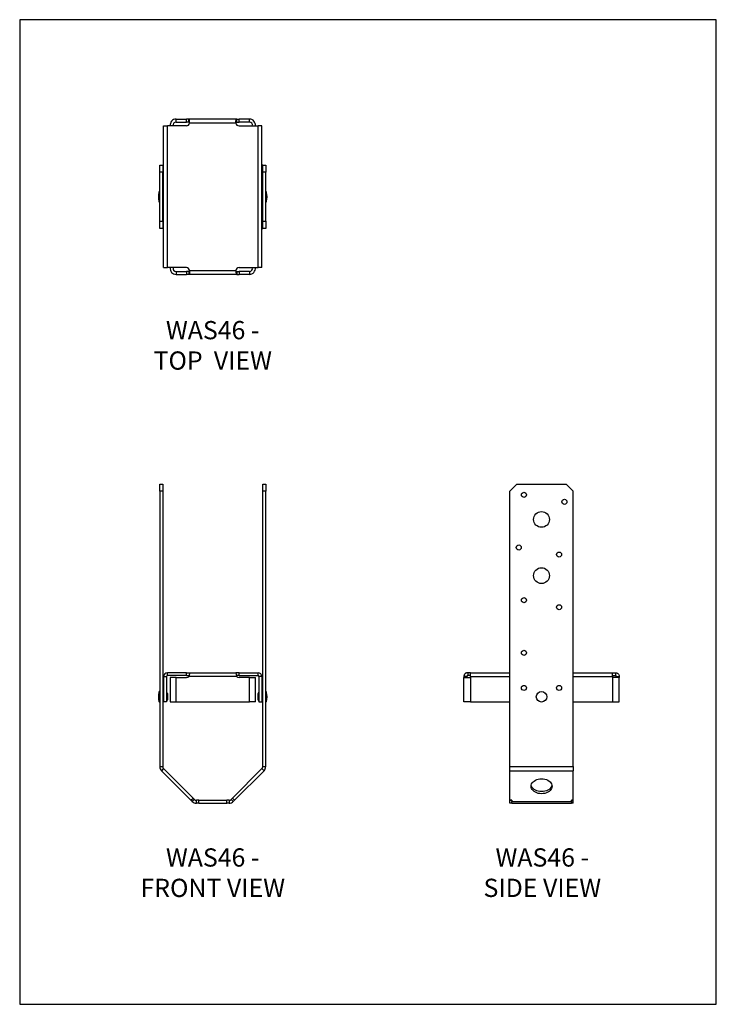
# Model space of a CAD drawing. Units: millimetres. Extents: x -1569 to -939, y -759 to 132.
import ezdxf

# ---------------------------------------------------------------- set-up
doc = ezdxf.new("R2010")
doc.units = ezdxf.units.MM
doc.header["$MEASUREMENT"] = 0
doc.layers.get('0').update_dxf_attribs({"linetype": 'CONTINUOUS'})
doc.layers.get('Defpoints').update_dxf_attribs({"linetype": 'CONTINUOUS'})
doc.layers.add('OBJ', color=179, linetype='CONTINUOUS')
doc.styles.add('SLDTEXTSTYLE0', font='TXT', dxfattribs={"width": 0.605})

msp = doc.modelspace()

# ---------------------------------------------------------------- linework, layer by layer
at = {"color": 7, "linetype": 'Continuous', "lineweight": 25}
for p, q in [((-1438.69, 36.37), (-1435.23, 36.37)), ((-1438.69, -91.97), (-1438.69, 36.37)), ((-1435.23, -91.97), (-1435.23, 36.37)), ((-1418, 36.37), (-1435.23, 36.37)), ((-1427.48, 39.78), (-1427.48, 42.45)), ((-1427.48, 42.45), (-1418, 42.45)), ((-1427.48, 39.78), (-1418, 39.78)), ((-1416.03, 42.45), (-1418, 42.45)), ((-1418, 39.78), (-1418, 42.45)), ((-1416.03, 39.78), (-1418, 39.78)), ((-1372.48, 42.45), (-1416.03, 42.45)), ((-1416.03, 39.78), (-1416.03, 42.45)), ((-1415.17, 38.98), (-1373.34, 38.98)), ((-1372.48, 39.78), (-1372.48, 42.45)), ((-1372.48, 42.45), (-1370.5, 42.45)), ((-1372.48, 39.78), (-1370.5, 39.78)), ((-1370.5, 39.78), (-1370.5, 42.45)), ((-1361.03, 42.45), (-1370.5, 42.45)), ((-1361.03, 39.78), (-1370.5, 39.78)), ((-1370.5, 36.37), (-1353.28, 36.37)), ((-1361.03, 39.78), (-1361.03, 42.45)), ((-1353.28, -91.97), (-1353.28, 36.37)), ((-1349.82, 36.37), (-1353.28, 36.37)), ((-1349.82, -91.97), (-1349.82, 36.37)), ((-1442.2, 0.8), (-1439.53, 0.8)), ((-1442.2, -5.56), (-1442.2, 0.8)), ((-1439.53, 0.8), (-1439.53, -5.56)), ((-1438.79, 0.8), (-1439.53, 0.8)), ((-1438.79, 0.8), (-1438.69, 0.8)), ((-1438.79, -9.63), (-1438.79, 0.8)), ((-1349.82, 0.8), (-1349.72, 0.8)), ((-1348.98, 0.8), (-1349.72, 0.8)), ((-1349.72, -9.63), (-1349.72, 0.8)), ((-1348.98, 0.8), (-1346.31, 0.8)), ((-1348.98, -5.56), (-1348.98, 0.8)), ((-1346.31, 0.8), (-1346.31, -5.56)), ((-1439.53, -5.56), (-1442.2, -5.56)), ((-1442.2, -50.04), (-1442.2, -5.56)), ((-1439.53, -50.04), (-1439.53, -5.56)), ((-1346.31, -5.56), (-1348.98, -5.56)), ((-1348.98, -50.04), (-1348.98, -5.56)), ((-1346.31, -50.04), (-1346.31, -5.56)), ((-1438.69, -9.63), (-1439.53, -9.63)), ((-1439.53, -14.2), (-1438.69, -14.2)), ((-1438.79, -25.13), (-1438.79, -14.2)), ((-1348.98, -9.63), (-1349.82, -9.63)), ((-1349.82, -14.2), (-1348.98, -14.2)), ((-1349.72, -25.13), (-1349.72, -14.2)), ((-1442.2, -23.03), (-1442.58, -23.03)), ((-1442.58, -32.56), (-1442.58, -23.03)), ((-1438.69, -25.13), (-1439.53, -25.13)), ((-1348.98, -25.13), (-1349.82, -25.13)), ((-1345.93, -23.03), (-1346.31, -23.03)), ((-1345.93, -23.03), (-1345.93, -32.56)), ((-1442.58, -32.56), (-1442.2, -32.56)), ((-1439.53, -30.47), (-1438.69, -30.47)), ((-1438.79, -41.4), (-1438.79, -30.47)), ((-1349.82, -30.47), (-1348.98, -30.47)), ((-1349.72, -41.4), (-1349.72, -30.47)), ((-1346.31, -32.56), (-1345.93, -32.56)), ((-1438.69, -41.4), (-1439.53, -41.4)), ((-1348.98, -41.4), (-1349.82, -41.4)), ((-1442.2, -50.04), (-1439.53, -50.04)), ((-1442.2, -56.39), (-1442.2, -50.04)), ((-1439.53, -45.97), (-1438.69, -45.97)), ((-1439.53, -50.04), (-1439.53, -56.39)), ((-1438.79, -56.39), (-1438.79, -45.97)), ((-1349.82, -45.97), (-1348.98, -45.97)), ((-1349.72, -56.39), (-1349.72, -45.97)), ((-1348.98, -50.04), (-1346.31, -50.04)), ((-1348.98, -56.39), (-1348.98, -50.04)), ((-1346.31, -50.04), (-1346.31, -56.39)), ((-1439.53, -56.39), (-1442.2, -56.39)), ((-1439.53, -56.39), (-1438.79, -56.39)), ((-1438.79, -56.39), (-1438.69, -56.39)), ((-1349.82, -56.39), (-1349.72, -56.39)), ((-1349.72, -56.39), (-1348.98, -56.39)), ((-1346.31, -56.39), (-1348.98, -56.39)), ((-1438.69, -91.97), (-1435.23, -91.97)), ((-1418, -91.97), (-1435.23, -91.97)), ((-1427.48, -95.38), (-1427.48, -98.05)), ((-1427.48, -95.38), (-1418, -95.38)), ((-1416.03, -95.38), (-1418, -95.38)), ((-1418, -95.38), (-1418, -98.05)), ((-1416.03, -95.38), (-1416.03, -98.05)), ((-1415.17, -94.58), (-1373.34, -94.58)), ((-1372.48, -95.38), (-1372.48, -98.05)), ((-1372.48, -95.38), (-1370.5, -95.38)), ((-1370.5, -91.97), (-1353.28, -91.97)), ((-1370.5, -95.38), (-1370.5, -98.05)), ((-1361.03, -95.38), (-1370.5, -95.38)), ((-1361.03, -95.38), (-1361.03, -98.05)), ((-1349.82, -91.97), (-1353.28, -91.97)), ((-1427.48, -98.05), (-1418, -98.05)), ((-1416.03, -98.05), (-1418, -98.05)), ((-1372.48, -98.05), (-1416.03, -98.05)), ((-1372.48, -98.05), (-1370.5, -98.05)), ((-1361.03, -98.05), (-1370.5, -98.05)), ((-1442.2, -288.02), (-1439.53, -288.02)), ((-1442.2, -294.37), (-1442.2, -288.02)), ((-1439.53, -288.02), (-1439.53, -294.37)), ((-1348.98, -288.02), (-1346.31, -288.02)), ((-1348.98, -294.37), (-1348.98, -288.02)), ((-1346.31, -288.02), (-1346.31, -294.37)), ((-1119.13, -288.02), (-1125.48, -294.37)), ((-1119.13, -288.02), (-1074.65, -288.02)), ((-1068.29, -294.37), (-1074.65, -288.02)), ((-1442.2, -294.37), (-1442.2, -543.52)), ((-1439.53, -294.37), (-1442.2, -294.37)), ((-1439.53, -294.37), (-1439.53, -543.52)), ((-1346.31, -294.37), (-1348.98, -294.37)), ((-1348.98, -543.52), (-1348.98, -294.37)), ((-1346.31, -543.52), (-1346.31, -294.37)), ((-1125.48, -543.52), (-1125.48, -294.37)), ((-1068.29, -543.52), (-1068.29, -294.37)), ((-1438.69, -461.97), (-1436.02, -461.97)), ((-1438.69, -461.97), (-1438.69, -485)), ((-1436.02, -461.97), (-1436.02, -485)), ((-1435.23, -461.17), (-1435.23, -458.51)), ((-1418, -458.51), (-1435.23, -458.51)), ((-1418, -461.17), (-1435.23, -461.17)), ((-1432.82, -462.76), (-1432.82, -485)), ((-1427.48, -462.76), (-1432.82, -462.76)), ((-1427.48, -485), (-1427.48, -462.76)), ((-1427.48, -462.76), (-1418, -462.76)), ((-1418, -461.17), (-1418, -458.51)), ((-1418, -458.51), (-1415.17, -458.51)), ((-1418, -461.17), (-1415.7, -461.17)), ((-1372.48, -461.97), (-1416.03, -461.97)), ((-1415.17, -458.51), (-1373.34, -458.51)), ((-1370.5, -458.51), (-1373.34, -458.51)), ((-1370.5, -461.17), (-1372.81, -461.17)), ((-1370.5, -461.17), (-1370.5, -458.51)), ((-1370.5, -458.51), (-1353.28, -458.51)), ((-1370.5, -461.17), (-1353.28, -461.17)), ((-1361.03, -462.76), (-1370.5, -462.76)), ((-1361.03, -485), (-1361.03, -462.76)), ((-1361.03, -462.76), (-1355.69, -462.76)), ((-1355.69, -485), (-1355.69, -462.76)), ((-1353.28, -461.17), (-1353.28, -458.51)), ((-1349.82, -461.97), (-1352.49, -461.97)), ((-1352.49, -461.97), (-1352.49, -485)), ((-1349.82, -461.97), (-1349.82, -485)), ((-1164.47, -461.97), (-1167.13, -461.97)), ((-1167.13, -461.97), (-1167.13, -462.76)), ((-1167.13, -462.76), (-1161.06, -462.76)), ((-1167.13, -485), (-1167.13, -462.76)), ((-1164.47, -461.97), (-1164.47, -462.76)), ((-1163.67, -458.51), (-1163.67, -461.17)), ((-1161.06, -458.51), (-1163.67, -458.51)), ((-1161.06, -461.17), (-1163.67, -461.17)), ((-1161.06, -461.97), (-1161.06, -458.51)), ((-1161.06, -458.51), (-1125.48, -458.51)), ((-1161.06, -461.97), (-1161.06, -485)), ((-1161.06, -461.97), (-1125.48, -461.97)), ((-1068.29, -458.51), (-1032.71, -458.51)), ((-1068.29, -461.97), (-1032.71, -461.97)), ((-1032.71, -461.97), (-1032.71, -458.51)), ((-1032.71, -458.51), (-1030.11, -458.51)), ((-1032.71, -461.17), (-1030.11, -461.17)), ((-1032.71, -461.97), (-1032.71, -485)), ((-1026.64, -462.76), (-1032.71, -462.76)), ((-1030.11, -458.51), (-1030.11, -461.17)), ((-1029.31, -461.97), (-1026.64, -461.97)), ((-1029.31, -461.97), (-1029.31, -462.76)), ((-1026.64, -461.97), (-1026.64, -462.76)), ((-1026.64, -485), (-1026.64, -462.76)), ((-1438.69, -470.01), (-1439.53, -470.01)), ((-1348.98, -470.01), (-1349.82, -470.01)), ((-1442.2, -475.47), (-1442.58, -475.47)), ((-1442.58, -485), (-1442.58, -475.47)), ((-1439.53, -474.58), (-1438.69, -474.58)), ((-1438.69, -477.57), (-1439.53, -477.57)), ((-1436.02, -476.62), (-1436.02, -483.86)), ((-1436.02, -477.57), (-1436.02, -477.57)), ((-1435.26, -477.41), (-1435.26, -483.07)), ((-1353.25, -483.07), (-1353.25, -477.41)), ((-1352.49, -483.86), (-1352.49, -476.62)), ((-1352.49, -477.57), (-1352.49, -477.57)), ((-1349.82, -474.58), (-1348.98, -474.58)), ((-1348.98, -477.57), (-1349.82, -477.57)), ((-1345.93, -475.47), (-1346.31, -475.47)), ((-1345.93, -475.47), (-1345.93, -485)), ((-1442.58, -485), (-1442.2, -485)), ((-1439.53, -482.91), (-1438.69, -482.91)), ((-1436.02, -485), (-1438.69, -485)), ((-1436.02, -482.91), (-1436.02, -482.91)), ((-1432.82, -485), (-1427.48, -485)), ((-1427.48, -485), (-1361.03, -485)), ((-1355.69, -485), (-1361.03, -485)), ((-1352.49, -482.91), (-1352.49, -482.91)), ((-1352.49, -485), (-1349.82, -485)), ((-1349.82, -482.91), (-1348.98, -482.91)), ((-1346.31, -485), (-1345.93, -485)), ((-1161.06, -485), (-1167.13, -485)), ((-1161.06, -485), (-1125.48, -485)), ((-1068.29, -485), (-1032.71, -485)), ((-1032.71, -485), (-1026.64, -485)), ((-1442.2, -543.52), (-1439.53, -543.52)), ((-1438.79, -545.32), (-1440.67, -547.21)), ((-1440.67, -547.21), (-1413.98, -573.9)), ((-1438.79, -545.32), (-1412.09, -572.01)), ((-1376.42, -572.01), (-1349.72, -545.32)), ((-1374.53, -573.9), (-1347.84, -547.21)), ((-1347.84, -547.21), (-1349.72, -545.32)), ((-1348.98, -543.52), (-1346.31, -543.52)), ((-1125.48, -543.52), (-1068.29, -543.52)), ((-1125.48, -547.21), (-1125.48, -543.52)), ((-1125.48, -547.21), (-1068.29, -547.21)), ((-1125.48, -573.9), (-1125.48, -547.21)), ((-1068.29, -543.52), (-1068.29, -547.21)), ((-1068.29, -573.9), (-1068.29, -547.21)), ((-1413.98, -573.9), (-1412.09, -572.01)), ((-1412.77, -575.11), (-1413.98, -573.9)), ((-1410.89, -573.22), (-1412.77, -575.11)), ((-1410.89, -573.22), (-1412.09, -572.01)), ((-1409.09, -576.63), (-1409.09, -573.96)), ((-1406.96, -573.96), (-1409.09, -573.96)), ((-1406.96, -576.63), (-1409.09, -576.63)), ((-1406.96, -576.63), (-1406.96, -573.96)), ((-1406.96, -573.96), (-1381.55, -573.96)), ((-1406.96, -576.63), (-1381.55, -576.63)), ((-1381.55, -576.63), (-1381.55, -573.96)), ((-1379.42, -573.96), (-1381.55, -573.96)), ((-1379.42, -576.63), (-1381.55, -576.63)), ((-1379.42, -573.96), (-1379.42, -576.63)), ((-1376.42, -572.01), (-1377.62, -573.22)), ((-1375.74, -575.11), (-1377.62, -573.22)), ((-1374.53, -573.9), (-1376.42, -572.01)), ((-1374.53, -573.9), (-1375.74, -575.11)), ((-1125.48, -573.9), (-1123.89, -573.9)), ((-1125.48, -576.63), (-1125.48, -573.96)), ((-1123.89, -573.96), (-1125.48, -573.96)), ((-1123.89, -576.63), (-1125.48, -576.63)), ((-1123.89, -573.9), (-1123.89, -575.11)), ((-1123.89, -575.11), (-1069.88, -575.11)), ((-1123.89, -576.63), (-1123.89, -575.11)), ((-1123.89, -576.63), (-1069.88, -576.63)), ((-1069.88, -573.9), (-1068.29, -573.9)), ((-1069.88, -575.11), (-1069.88, -573.9)), ((-1068.29, -573.96), (-1069.88, -573.96)), ((-1069.88, -575.11), (-1069.88, -576.63)), ((-1068.29, -576.63), (-1069.88, -576.63)), ((-1068.29, -576.63), (-1068.29, -573.96))]:
    msp.add_line(p, q, dxfattribs=at)
at = {"color": 7, "linetype": 'Continuous', "lineweight": 25, "flags": 128}
for points in [[(-1106.42, -561.26), (-1106.3, -560.21), (-1105.95, -559.18), (-1105.38, -558.2), (-1104.6, -557.3), (-1103.63, -556.5), (-1102.49, -555.81), (-1101.22, -555.26), (-1099.83, -554.85), (-1098.38, -554.6), (-1096.89, -554.52), (-1095.4, -554.6), (-1093.94, -554.85), (-1092.56, -555.26), (-1091.29, -555.81), (-1090.15, -556.5), (-1089.18, -557.3), (-1088.4, -558.2), (-1087.82, -559.18), (-1087.47, -560.21), (-1087.36, -561.26), (-1087.47, -562.32), (-1087.82, -563.34), (-1088.4, -564.32), (-1089.18, -565.22), (-1090.15, -566.03), (-1091.29, -566.71), (-1092.56, -567.27), (-1093.94, -567.67), (-1095.4, -567.92), (-1096.89, -568), (-1098.38, -567.92), (-1099.83, -567.67), (-1101.22, -567.27), (-1102.49, -566.71), (-1103.63, -566.03), (-1104.6, -565.22), (-1105.38, -564.32), (-1105.95, -563.34), (-1106.3, -562.32), (-1106.42, -561.26)], [(-1087.45, -560.32), (-1087.47, -560.43), (-1087.82, -561.46), (-1088.4, -562.43), (-1089.18, -563.34), (-1090.15, -564.14), (-1091.29, -564.83), (-1092.56, -565.38), (-1093.94, -565.78), (-1095.4, -566.03), (-1096.89, -566.11), (-1098.38, -566.03), (-1099.83, -565.78), (-1101.22, -565.38), (-1102.49, -564.83), (-1103.63, -564.14), (-1104.6, -563.34), (-1105.38, -562.43), (-1105.95, -561.46), (-1106.3, -560.43), (-1106.33, -560.32)]]:
    msp.add_lwpolyline(points, dxfattribs=at)
at = {"color": 7, "linetype": 'Continuous', "lineweight": 25}
for centre, radius in [((-1112.77, -297.55), 2.29), ((-1076.24, -303.9), 2.29), ((-1096.89, -319.79), 7.15), ((-1117.54, -345.21), 2.29), ((-1081, -351.56), 2.29), ((-1096.89, -370.63), 7.15), ((-1112.77, -392.87), 2.29), ((-1081, -399.22), 2.29), ((-1112.77, -440.52), 2.29), ((-1112.77, -472.3), 2.29), ((-1081, -472.3), 2.29), ((-1096.89, -480.24), 4.77)]:
    msp.add_circle(centre, radius, dxfattribs=at)
for centre, radius, start, end in [((-1427.48, 37.11), 5.34, 90, 187.91009), ((-1427.48, 37.11), 2.67, 90, 195.9762), ((-1418, 39.22), 2.85, 270, 355.15936), ((-1370.5, 39.22), 2.85, 184.84064, 270), ((-1361.03, 37.11), 5.34, 352.08991, 90), ((-1361.03, 37.11), 2.67, 344.0238, 90), ((-1428.68, -27.8), 14.69, 161.07536, 180), ((-1359.83, -27.8), 14.69, 341.07536, 18.92464), ((-1428.68, -27.8), 14.69, 180, 198.92464), ((-1427.48, -92.71), 5.34, 172.08991, 270), ((-1427.48, -92.71), 2.67, 164.0238, 270), ((-1418, -94.82), 2.85, 4.84064, 90), ((-1370.5, -94.82), 2.85, 90, 175.15936), ((-1361.03, -92.71), 2.67, 270, 15.9762), ((-1361.03, -92.71), 5.34, 270, 7.91009), ((-1435.23, -461.97), 3.46, 90, 180), ((-1435.23, -461.97), 0.794, 90, 180), ((-1418, -459.91), 2.85, 270, 313.84165), ((-1370.5, -459.91), 2.85, 226.15835, 270), ((-1353.28, -461.97), 3.46, 0, 90), ((-1353.28, -461.97), 0.794, 0, 90), ((-1428.68, -480.24), 14.69, 161.07536, 198.92464), ((-1436.05, -477.41), 0.794, 0, 87.70756), ((-1352.46, -477.41), 0.794, 92.29244, 180), ((-1359.83, -480.24), 14.69, 341.07536, 18.92464), ((-1436.05, -483.07), 0.794, 272.29244, 0), ((-1352.46, -483.07), 0.794, 180, 267.70756), ((-1436.99, -543.52), 5.21, 180, 225), ((-1436.99, -543.52), 2.54, 180, 225), ((-1351.52, -543.52), 2.54, 315, 0), ((-1351.52, -543.52), 5.21, 315, 0), ((-1409.09, -571.42), 5.21, 225, 270), ((-1409.09, -571.42), 2.54, 225, 270), ((-1379.42, -571.42), 2.54, 270, 315), ((-1379.42, -571.42), 5.21, 270, 315)]:
    msp.add_arc(centre, radius, start, end, dxfattribs=at)
for points, knots in [([(-1415.17, 38.98), (-1415.17, 39.34), (-1415.19, 40), (-1415.24, 41), (-1415.35, 41.82), (-1415.63, 42.36), (-1415.9, 42.42), (-1416.03, 42.45)], [0, 0, 0, 0, 0.192314, 0.355439, 0.593354, 0.797092, 1, 1, 1, 1]), ([(-1415.17, 38.98), (-1415.17, 39.07), (-1415.19, 39.22), (-1415.24, 39.41), (-1415.3, 39.54), (-1415.43, 39.67), (-1415.67, 39.76), (-1415.9, 39.77), (-1416.03, 39.78)], [0, 0, 0, 0, 0.152806, 0.284722, 0.397709, 0.494949, 0.722277, 1, 1, 1, 1]), ([(-1373.34, 38.98), (-1373.34, 39.34), (-1373.32, 40), (-1373.27, 41), (-1373.16, 41.82), (-1372.87, 42.36), (-1372.61, 42.42), (-1372.48, 42.45)], [0, 0, 0, 0, 0.192314, 0.355439, 0.593354, 0.797092, 1, 1, 1, 1]), ([(-1373.34, 38.98), (-1373.34, 39.07), (-1373.32, 39.22), (-1373.27, 39.41), (-1373.21, 39.54), (-1373.08, 39.67), (-1372.84, 39.76), (-1372.61, 39.77), (-1372.48, 39.78)], [0, 0, 0, 0, 0.152806, 0.284722, 0.397709, 0.494949, 0.722277, 1, 1, 1, 1]), ([(-1415.17, -94.58), (-1415.17, -94.94), (-1415.19, -95.59), (-1415.24, -96.59), (-1415.35, -97.41), (-1415.63, -97.95), (-1415.9, -98.01), (-1416.03, -98.05)], [0, 0, 0, 0, 0.192314, 0.355439, 0.593354, 0.797092, 1, 1, 1, 1]), ([(-1415.17, -94.58), (-1415.17, -94.66), (-1415.19, -94.82), (-1415.24, -95.01), (-1415.3, -95.14), (-1415.43, -95.27), (-1415.67, -95.36), (-1415.9, -95.37), (-1416.03, -95.38)], [0, 0, 0, 0, 0.152806, 0.284722, 0.397709, 0.494949, 0.722277, 1, 1, 1, 1]), ([(-1373.34, -94.58), (-1373.34, -94.94), (-1373.32, -95.59), (-1373.27, -96.59), (-1373.16, -97.41), (-1372.87, -97.95), (-1372.61, -98.01), (-1372.48, -98.05)], [0, 0, 0, 0, 0.192314, 0.355439, 0.593354, 0.797092, 1, 1, 1, 1]), ([(-1373.34, -94.58), (-1373.34, -94.66), (-1373.32, -94.82), (-1373.27, -95.01), (-1373.21, -95.14), (-1373.08, -95.27), (-1372.84, -95.36), (-1372.61, -95.37), (-1372.48, -95.38)], [0, 0, 0, 0, 0.152806, 0.284722, 0.397709, 0.494949, 0.722277, 1, 1, 1, 1]), ([(-1415.17, -458.51), (-1415.17, -458.54), (-1415.19, -458.6), (-1415.24, -459.08), (-1415.35, -459.86), (-1415.63, -460.91), (-1415.9, -461.62), (-1416.03, -461.97)], [0, 0, 0, 0, 0.192314, 0.355439, 0.593354, 0.797092, 1, 1, 1, 1]), ([(-1373.34, -458.51), (-1373.34, -458.54), (-1373.32, -458.6), (-1373.27, -459.08), (-1373.16, -459.86), (-1372.87, -460.91), (-1372.61, -461.62), (-1372.48, -461.97)], [0, 0, 0, 0, 0.192314, 0.355439, 0.593354, 0.797092, 1, 1, 1, 1]), ([(-1163.67, -458.51), (-1164.03, -458.54), (-1164.68, -458.6), (-1165.68, -459.08), (-1166.5, -459.86), (-1167.04, -460.91), (-1167.1, -461.62), (-1167.13, -461.97)], [0, 0, 0, 0, 0.192314, 0.355439, 0.593354, 0.797092, 1, 1, 1, 1]), ([(-1163.67, -461.17), (-1163.75, -461.18), (-1163.91, -461.2), (-1164.1, -461.29), (-1164.23, -461.4), (-1164.36, -461.55), (-1164.45, -461.75), (-1164.46, -461.89), (-1164.47, -461.97)], [0, 0, 0, 0, 0.152806, 0.284722, 0.397709, 0.494949, 0.722277, 1, 1, 1, 1]), ([(-1030.11, -458.51), (-1029.75, -458.54), (-1029.09, -458.6), (-1028.09, -459.08), (-1027.27, -459.86), (-1026.73, -460.91), (-1026.67, -461.62), (-1026.64, -461.97)], [0, 0, 0, 0, 0.192314, 0.355439, 0.593354, 0.797092, 1, 1, 1, 1]), ([(-1030.11, -461.17), (-1030.02, -461.18), (-1029.87, -461.2), (-1029.68, -461.29), (-1029.55, -461.4), (-1029.42, -461.55), (-1029.33, -461.75), (-1029.32, -461.89), (-1029.31, -461.97)], [0, 0, 0, 0, 0.152806, 0.284722, 0.397709, 0.494949, 0.722277, 1, 1, 1, 1])]:
    msp.add_open_spline(points, degree=3, knots=knots, dxfattribs=at)
at = {"layer": 'Defpoints'}
msp.add_lwpolyline([(-1568.85, -758.57), (-938.85, -758.57), (-938.85, 132.43), (-1568.85, 132.43)], close=True, dxfattribs=at)

# ---------------------------------------------------------------- texts
at = {"layer": 'OBJ', "color": 7, "char_height": 16.5, "attachment_point": 8, "style": 'SLDTEXTSTYLE0'}
for s, insert in [('{\\fArial|b0|i0|c0|p34;WAS46 - TOP  VIEW}', (-1394.25, -184.27)), ('{\\fArial|b0|i0|c0|p34;WAS46 - FRONT VIEW}', (-1394.25, -661.46)), ('{\\fArial|b0|i0|c0|p34;WAS46 - SIDE VIEW}', (-1096.17, -661.44))]:
    msp.add_mtext(s, dxfattribs=dict(at, insert=insert))

doc.saveas('drawing.dxf')
